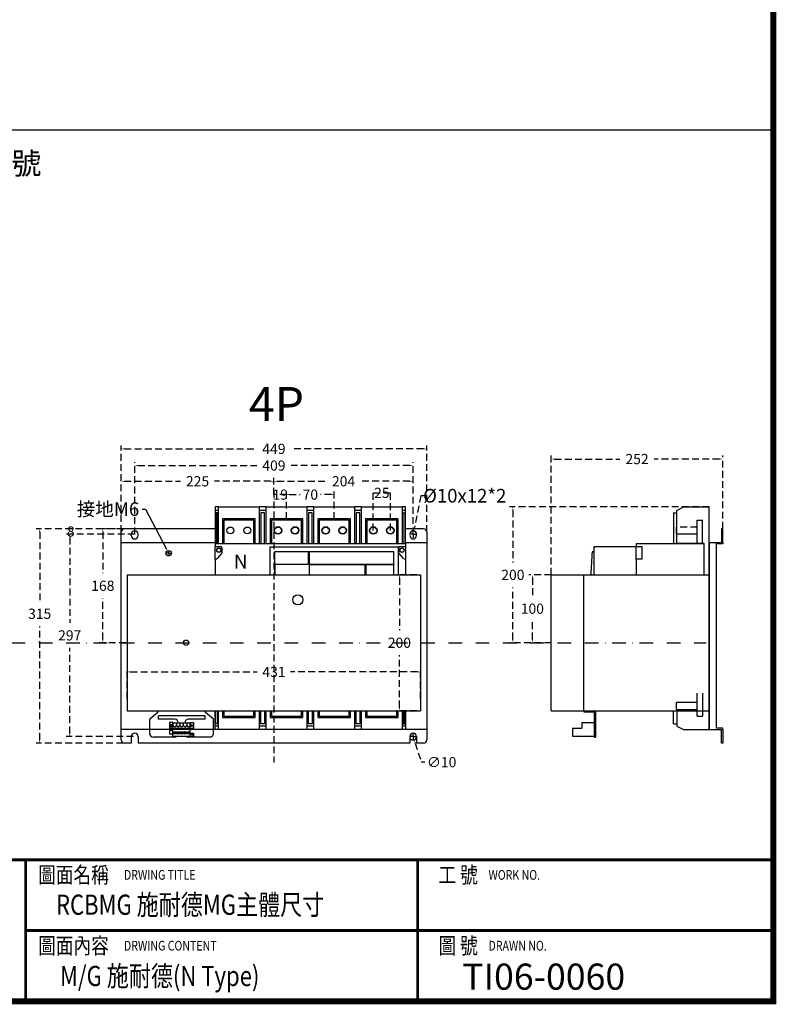
# Model space of a CAD drawing. Extents: x 242 to 5060, y -2147 to 3400.
# Drawn here: x 2644 to 3755, y 44 to 1491 of the extents above; entities that cross this region are included whole.
import ezdxf
from ezdxf.enums import TextEntityAlignment as Align

# ---------------------------------------------------------------- set-up
doc = ezdxf.new("R2010")
doc.units = 0
doc.header["$LTSCALE"] = 40
doc.header["$MEASUREMENT"] = 0
for name, pattern in [('CACHE', [0.375, 0.25, -0.125]), ('DASHDOT', [1, 0.5, -0.25, 0, -0.25]), ('HIDDEN', [0.375, 0.25, -0.125])]:
    doc.linetypes.add(name, pattern=pattern)
for name, color, linetype in [('HIDDENTEXT', 4, 'Continuous'), ('LINE', 7, 'Continuous'), ('POINTILLE_MOYEN', 141, 'CACHE'), ('TEXT', 3, 'Continuous'), ('中心軸', 1, 'DASHDOT'), ('傳動', 6, 'Continuous'), ('尺寸', 1, 'HIDDEN'), ('開關', 4, 'Continuous'), ('開關(M-G)', 4, 'Continuous')]:
    doc.layers.add(name, color=color, linetype=linetype)
doc.styles.add('SI', font='SIMPLEX', dxfattribs={"bigfont": 'CHINESET'})
doc.styles.add('文字', font='txt')
doc.dimstyles.new('A', dxfattribs={"dimtxt": 15, "dimasz": 5, "dimexe": 5, "dimexo": 0, "dimgap": 10, "dimtad": 0, "dimtih": 1, "dimtoh": 1, "dimdec": 0, "dimdsep": 46, "dimtxsty": '文字', "dimcen": -0.3, "dimclrd": 1, "dimclre": 1, "dimclrt": 1, "dimadec": 0, "dimazin": 0, "dimtfac": 1, "dimtdec": 0, "dimtix": 1, "dimtofl": 0, "dimtmove": 1, "dimatfit": 3, "dimfxl": 1, "dimtolj": 1, "dimtzin": 0, "dimarcsym": 0})

# ---------------------------------------------------------------- blocks, each defined once
blk = doc.blocks.new('*D959')
at = {"layer": 'DEFPOINTS', "color": 0}
for p in [(3017.4, 793.3), (3017.4, 793.3), (3035.9, 757.7)]:
    blk.add_point(p, dxfattribs=at)
at = {"layer": '尺寸', "color": 1, "lineweight": -2}
for p, q in [((3017.4, 793.3), (3017.4, 798.3)), ((3035.9, 757.7), (3035.9, 798.3)), ((3035.9, 793.3), (3017.4, 793.3))]:
    blk.add_line(p, q, dxfattribs=at)
at = {"layer": '尺寸', "color": 1, "insert": (3026.7, 793.3), "char_height": 15, "attachment_point": 5, "style": '文字'}
blk.add_mtext('\\A1;19', dxfattribs=at)
blk = doc.blocks.new('*D960')
at = {"layer": 'DEFPOINTS', "color": 0}
for p in [(3221.9, 812.9), (3017.4, 793.3), (3221.9, 735.2)]:
    blk.add_point(p, dxfattribs=at)
at = {"layer": '尺寸', "color": 1, "lineweight": -2}
for p, q in [((3017.4, 793.3), (3017.4, 817.9)), ((3022.4, 812.9), (3094.6, 812.9)), ((3216.9, 812.9), (3144.8, 812.9)), ((3221.9, 735.2), (3221.9, 817.9))]:
    blk.add_line(p, q, dxfattribs=at)
at = {"layer": '尺寸', "color": 1}
for points in [[(3022.4, 813.7), (3022.4, 812.1), (3017.4, 812.9)], [(3216.9, 813.7), (3216.9, 812.1), (3221.9, 812.9)]]:
    blk.add_solid(points, dxfattribs=at)
at = {"layer": '尺寸', "color": 1, "insert": (3119.7, 812.9), "char_height": 15, "attachment_point": 5, "style": '文字'}
blk.add_mtext('\\A1;204', dxfattribs=at)
blk = doc.blocks.new('*D961')
at = {"layer": 'DEFPOINTS', "color": 0}
for p in [(2792.9, 812.9), (3017.4, 793.3), (2792.9, 738.2)]:
    blk.add_point(p, dxfattribs=at)
at = {"layer": '尺寸', "color": 1, "lineweight": -2}
for p, q in [((2792.9, 738.2), (2792.9, 817.9)), ((2797.9, 812.9), (2880.4, 812.9)), ((3012.4, 812.9), (2929.9, 812.9)), ((3017.4, 793.3), (3017.4, 817.9))]:
    blk.add_line(p, q, dxfattribs=at)
at = {"layer": '尺寸', "color": 1}
for points in [[(2797.9, 813.7), (2797.9, 812.1), (2792.9, 812.9)], [(3012.4, 813.7), (3012.4, 812.1), (3017.4, 812.9)]]:
    blk.add_solid(points, dxfattribs=at)
at = {"layer": '尺寸', "color": 1, "insert": (2905.2, 812.9), "char_height": 15, "attachment_point": 5, "style": '文字'}
blk.add_mtext('\\A1;225', dxfattribs=at)
blk = doc.blocks.new('*D962')
at = {"layer": 'DEFPOINTS', "color": 0}
for p in [(3221.9, 836), (2812.9, 735.2), (3221.9, 735.2)]:
    blk.add_point(p, dxfattribs=at)
at = {"layer": '尺寸', "color": 1, "lineweight": -2}
for p, q in [((2812.9, 735.2), (2812.9, 841)), ((3221.9, 735.2), (3221.9, 841)), ((2817.9, 836), (2992.3, 836)), ((3216.9, 836), (3042.6, 836))]:
    blk.add_line(p, q, dxfattribs=at)
at = {"layer": '尺寸', "color": 1}
for points in [[(2817.9, 836.8), (2817.9, 835.1), (2812.9, 836)], [(3216.9, 836.8), (3216.9, 835.1), (3221.9, 836)]]:
    blk.add_solid(points, dxfattribs=at)
at = {"layer": '尺寸', "color": 1, "insert": (3017.4, 836), "char_height": 15, "attachment_point": 5, "style": '文字'}
blk.add_mtext('\\A1;409', dxfattribs=at)
blk = doc.blocks.new('*D963')
at = {"layer": 'DEFPOINTS', "color": 0}
for p in [(2792.9, 860.5), (2792.9, 738.2), (3241.9, 738.2)]:
    blk.add_point(p, dxfattribs=at)
at = {"layer": '尺寸', "color": 1, "lineweight": -2}
for p, q in [((2792.9, 738.2), (2792.9, 865.5)), ((2797.9, 860.5), (2992.3, 860.5)), ((3236.9, 860.5), (3042.6, 860.5)), ((3241.9, 738.2), (3241.9, 865.5))]:
    blk.add_line(p, q, dxfattribs=at)
at = {"layer": '尺寸', "color": 1}
for points in [[(2797.9, 861.3), (2797.9, 859.6), (2792.9, 860.5)], [(3236.9, 861.3), (3236.9, 859.6), (3241.9, 860.5)]]:
    blk.add_solid(points, dxfattribs=at)
at = {"layer": '尺寸', "color": 1, "insert": (3017.4, 860.5), "char_height": 15, "attachment_point": 5, "style": '文字'}
blk.add_mtext('\\A1;449', dxfattribs=at)
blk = doc.blocks.new('*D967')
at = {"layer": 'DEFPOINTS', "color": 0}
for p in [(3227.5, 675.7), (3201.7, 475.7), (3227.5, 475.7)]:
    blk.add_point(p, dxfattribs=at)
at = {"layer": '尺寸', "color": 1, "lineweight": -2}
for p, q in [((3227.5, 675.7), (3196.7, 675.7)), ((3201.7, 670.7), (3201.7, 594)), ((3201.7, 480.7), (3201.7, 557.3)), ((3227.5, 475.7), (3196.7, 475.7))]:
    blk.add_line(p, q, dxfattribs=at)
at = {"layer": '尺寸', "color": 1}
for points in [[(3200.9, 670.7), (3202.5, 670.7), (3201.7, 675.7)], [(3200.9, 480.7), (3202.5, 480.7), (3201.7, 475.7)]]:
    blk.add_solid(points, dxfattribs=at)
at = {"layer": '尺寸', "color": 1, "insert": (3201.7, 575.7), "char_height": 15, "attachment_point": 5, "style": '文字'}
blk.add_mtext('\\A1;200', dxfattribs=at)
blk = doc.blocks.new('A$C55C30148')
for p, q in [((11.8, 36.1), (0, 26.1)), ((5, 31.1), (5, 31.1)), ((11.8, 36.1), (11.8, 38.6)), ((80.8, 31.1), (12.8, 31.1)), ((12.8, 26.1), (12.8, 31.1)), ((80.8, 31.1), (80.8, 26.1)), ((81.8, 36.1), (81.8, 38.6)), ((93.6, 26.1), (81.8, 36.1)), ((0, 5), (0, 26.1)), ((36.8, 26.1), (12.8, 26.1)), ((29.1, 21.5), (29.1, 4.5)), ((34, 21.5), (29.1, 21.5)), ((34, 1.1), (34, 21.5)), ((34.1, 20.4), (34.1, 17.8)), ((39.2, 20.4), (34.1, 20.4)), ((39.2, 20.4), (39.2, 17.8)), ((39.2, 20.4), (39.2, 17.8)), ((39.2, 20.4), (39.2, 17.8)), ((44.3, 20.4), (39.2, 20.4)), ((41.8, 21.1), (41.8, 20.4)), ((44.3, 20.4), (44.3, 17.8)), ((44.3, 20.4), (44.3, 17.8)), ((44.3, 20.4), (44.3, 17.8)), ((49.4, 20.4), (44.3, 20.4)), ((49.4, 20.4), (49.4, 17.8)), ((49.4, 20.4), (49.4, 17.8)), ((49.4, 20.4), (49.4, 17.8)), ((54.4, 20.4), (49.4, 20.4)), ((51.8, 21.1), (51.8, 20.4)), ((54.4, 20.4), (54.4, 17.8)), ((54.4, 20.4), (54.4, 17.8)), ((54.4, 20.4), (54.4, 17.8)), ((59.5, 20.4), (54.4, 20.4)), ((80.8, 26.1), (56.8, 26.1)), ((59.5, 20.4), (59.5, 17.8)), ((59.5, 20.4), (59.5, 17.8)), ((59.5, 20.4), (59.5, 17.8)), ((59.6, 20.4), (59.5, 20.4)), ((59.5, 20.4), (59.5, 17.8)), ((59.5, 20.4), (59.5, 17.8)), ((59.5, 20.4), (59.5, 17.8)), ((59.6, 1.1), (59.6, 21.5)), ((59.6, 21.5), (64.5, 21.5)), ((64.5, 21.5), (64.5, 13)), ((93.6, 5), (93.6, 26.1)), ((29.1, 13), (64.5, 13)), ((34, 4.5), (29.1, 4.5)), ((34, 1.1), (64.5, 1.1)), ((34.7, 6.6), (38.6, 6.6)), ((34.7, 5.6), (38.6, 5.6)), ((39.8, 6.6), (43.7, 6.6)), ((39.8, 5.6), (43.7, 5.6)), ((44.9, 6.6), (48.7, 6.6)), ((44.9, 5.6), (48.7, 5.6)), ((50, 6.6), (53.8, 6.6)), ((50, 5.6), (53.8, 5.6)), ((55, 6.6), (58.9, 6.6)), ((55, 5.6), (58.9, 5.6)), ((59.6, 5.8), (64.5, 5.8)), ((59.6, 1.1), (64.5, 1.1)), ((64.5, 5.8), (64.5, 1.1)), ((12.8, 0), (5, 0)), ((36.8, 0), (12.8, 0)), ((88.6, 0), (56.8, 0))]:
    blk.add_line(p, q)
for points in [[(30.8, 18.1), (30.1, 16.8), (30.8, 15.5), (32.3, 15.5), (33.1, 16.8), (32.3, 18.1)], [(62.8, 18.1), (63.6, 16.8), (62.8, 15.5), (61.3, 15.5), (60.6, 16.8), (61.3, 18.1)]]:
    blk.add_lwpolyline(points, close=True)
for centre, radius in [((31.6, 16.8), 1), ((62.1, 16.8), 1), ((31.3, 10.2), 1), ((36.7, 6.1), 2), ((41.7, 6.1), 2), ((46.8, 6.1), 2), ((51.9, 6.1), 2), ((57, 6.1), 2), ((62.4, 3.9), 1)]:
    blk.add_circle(centre, radius)
for centre, radius, start, end in [((36.7, 17.8), 2.54, 180, 0), ((36.8, 21.1), 5, 0, 90), ((41.7, 17.8), 2.54, 180, 0), ((46.8, 17.8), 2.54, 180, 0), ((51.9, 17.8), 2.54, 180, 0), ((56.8, 21.1), 5, 90, 180), ((57, 17.8), 2.54, 180, 0), ((5, 5), 5, 180, 270), ((36.8, 5), 5, 270, 307.8357), ((56.8, 5), 5, 232.1643, 270), ((88.6, 5), 5, 270, 0)]:
    blk.add_arc(centre, radius, start, end)
blk = doc.blocks.new('*D968')
at = {"layer": 'DEFPOINTS', "color": 0}
for p in [(3424.8, 845.6), (3676.8, 743.2), (3424.8, 675.7)]:
    blk.add_point(p, dxfattribs=at)
at = {"layer": '尺寸', "color": 1, "lineweight": -2}
for p, q in [((3424.8, 675.7), (3424.8, 850.6)), ((3429.8, 845.6), (3525.6, 845.6)), ((3671.8, 845.6), (3575.9, 845.6)), ((3676.8, 743.2), (3676.8, 850.6))]:
    blk.add_line(p, q, dxfattribs=at)
at = {"layer": '尺寸', "color": 1}
for points in [[(3429.8, 846.4), (3429.8, 844.7), (3424.8, 845.6)], [(3671.8, 846.4), (3671.8, 844.7), (3676.8, 845.6)]]:
    blk.add_solid(points, dxfattribs=at)
at = {"layer": '尺寸', "color": 1, "insert": (3550.8, 845.6), "char_height": 15, "attachment_point": 5, "style": '文字'}
blk.add_mtext('\\A1;252', dxfattribs=at)
blk = doc.blocks.new('*D971')
at = {"layer": 'DEFPOINTS', "color": 0}
for p in [(3232.9, 532.8), (2801.9, 493.7), (3232.9, 493.7)]:
    blk.add_point(p, dxfattribs=at)
at = {"layer": '尺寸', "color": 1, "lineweight": -2}
for p, q in [((2801.9, 493.7), (2801.9, 537.8)), ((3232.9, 493.7), (3232.9, 537.8)), ((2806.9, 532.8), (2992.9, 532.8)), ((3227.9, 532.8), (3041.9, 532.8))]:
    blk.add_line(p, q, dxfattribs=at)
at = {"layer": '尺寸', "color": 1}
for points in [[(2806.9, 533.7), (2806.9, 532), (2801.9, 532.8)], [(3227.9, 533.7), (3227.9, 532), (3232.9, 532.8)]]:
    blk.add_solid(points, dxfattribs=at)
at = {"layer": '尺寸', "color": 1, "insert": (3017.4, 532.8), "char_height": 15, "attachment_point": 5, "style": '文字'}
blk.add_mtext('\\A1;431', dxfattribs=at)
blk = doc.blocks.new('*D925')
at = {"color": 1, "lineweight": -2}
for p, q in [((2823.8, 772), (2828.8, 772)), ((2828.8, 772), (2859.2, 714.3)), ((2862.9, 707.8), (2862.9, 710.5)), ((2862.3, 707.2), (2859.6, 707.2)), ((2862.6, 707.2), (2863.2, 707.2)), ((2862.9, 706.9), (2862.9, 707.5)), ((2862.9, 706.6), (2862.9, 703.9)), ((2863.5, 707.2), (2866.2, 707.2))]:
    blk.add_line(p, q, dxfattribs=at)
at = {"color": 1}
blk.add_solid([(2859.9, 714.7), (2858.5, 713.9), (2861.5, 709.8)], dxfattribs=at)
at = {"layer": 'DEFPOINTS', "color": 0}
for p in [(2861.5, 709.8), (2864.3, 704.5)]:
    blk.add_point(p, dxfattribs=at)
at = {"color": 1, "insert": (2773.6, 772), "char_height": 20, "attachment_point": 5, "style": '文字'}
blk.add_mtext('\\A1;接地M6', dxfattribs=at)
blk = doc.blocks.new('*D927')
at = {"layer": 'DEFPOINTS', "color": 0}
for p in [(3222.9, 740.1), (3221, 730.3)]:
    blk.add_point(p, dxfattribs=at)
at = {"layer": '尺寸', "color": 1, "lineweight": -2}
for p, q in [((3233.1, 791.7), (3223.9, 745)), ((3238.1, 791.7), (3233.1, 791.7)), ((3221.9, 735.8), (3221.9, 740.5)), ((3221.3, 735.2), (3216.6, 735.2)), ((3221.6, 735.2), (3222.2, 735.2)), ((3221.9, 734.9), (3221.9, 735.5)), ((3221.9, 734.6), (3221.9, 729.9)), ((3222.5, 735.2), (3227.2, 735.2))]:
    blk.add_line(p, q, dxfattribs=at)
blk.add_arc((3221.9, 735.2), 5, 0, 136.1098, dxfattribs=at)
at = {"layer": '尺寸', "color": 1}
blk.add_solid([(3223.1, 745.2), (3224.7, 744.8), (3222.9, 740.1)], dxfattribs=at)
at = {"layer": '尺寸', "color": 1, "insert": (3297.7, 791.7), "char_height": 20, "attachment_point": 5, "style": '文字'}
blk.add_mtext('\\A1;%%C10x12*2', dxfattribs=at)
blk = doc.blocks.new('*D1031')
at = {"layer": 'DEFPOINTS', "color": 0}
for p in [(2795.9, 743.2), (2718.9, 735.2), (2812.9, 735.2)]:
    blk.add_point(p, dxfattribs=at)
at = {"layer": '尺寸', "color": 1, "lineweight": -2}
for p, q in [((2795.9, 743.2), (2713.9, 743.2)), ((2812.9, 735.2), (2713.9, 735.2))]:
    blk.add_line(p, q, dxfattribs=at)
at = {"layer": '尺寸', "color": 1, "insert": (2718.9, 739.2), "char_height": 15, "attachment_point": 5, "style": '文字'}
blk.add_mtext('\\A1;8', dxfattribs=at)
blk = doc.blocks.new('*D1032')
at = {"layer": 'DEFPOINTS', "color": 0}
for p in [(2812.9, 735.2), (2717.4, 437.8), (2810.9, 437.8)]:
    blk.add_point(p, dxfattribs=at)
at = {"layer": '尺寸', "color": 1, "lineweight": -2}
for p, q in [((2812.9, 735.2), (2712.4, 735.2)), ((2717.4, 730.2), (2717.4, 605)), ((2717.4, 442.8), (2717.4, 568.1)), ((2810.9, 437.8), (2712.4, 437.8))]:
    blk.add_line(p, q, dxfattribs=at)
at = {"layer": '尺寸', "color": 1}
for points in [[(2716.6, 730.2), (2718.3, 730.2), (2717.4, 735.2)], [(2716.6, 442.8), (2718.3, 442.8), (2717.4, 437.8)]]:
    blk.add_solid(points, dxfattribs=at)
at = {"layer": '尺寸', "color": 1, "insert": (2717.4, 586.5), "char_height": 15, "attachment_point": 5, "style": '文字'}
blk.add_mtext('\\A1;297', dxfattribs=at)
blk = doc.blocks.new('*D1033')
at = {"layer": 'DEFPOINTS', "color": 0}
for p in [(2795.9, 743.2), (2673.3, 428.2), (2795.9, 428.2)]:
    blk.add_point(p, dxfattribs=at)
at = {"layer": '尺寸', "color": 1, "lineweight": -2}
for p, q in [((2795.9, 743.2), (2668.3, 743.2)), ((2673.3, 738.2), (2673.3, 636.8)), ((2673.3, 433.2), (2673.3, 599.8)), ((2795.9, 428.2), (2668.3, 428.2))]:
    blk.add_line(p, q, dxfattribs=at)
at = {"layer": '尺寸', "color": 1}
for points in [[(2672.5, 738.2), (2674.2, 738.2), (2673.3, 743.2)], [(2672.5, 433.2), (2674.2, 433.2), (2673.3, 428.2)]]:
    blk.add_solid(points, dxfattribs=at)
at = {"layer": '尺寸', "color": 1, "insert": (2673.3, 618.3), "char_height": 15, "attachment_point": 5, "style": '文字'}
blk.add_mtext('\\A1;315', dxfattribs=at)
blk = doc.blocks.new('*D1034')
at = {"layer": 'DEFPOINTS', "color": 0}
for p in [(2766.1, 743.2), (2799.9, 743.2), (2799.9, 575.7)]:
    blk.add_point(p, dxfattribs=at)
at = {"layer": '尺寸', "color": 1, "lineweight": -2}
for p, q in [((2799.9, 743.2), (2761.1, 743.2)), ((2766.1, 738.2), (2766.1, 677.9)), ((2766.1, 580.7), (2766.1, 641)), ((2799.9, 575.7), (2761.1, 575.7))]:
    blk.add_line(p, q, dxfattribs=at)
at = {"layer": '尺寸', "color": 1}
for points in [[(2765.2, 738.2), (2766.9, 738.2), (2766.1, 743.2)], [(2765.2, 580.7), (2766.9, 580.7), (2766.1, 575.7)]]:
    blk.add_solid(points, dxfattribs=at)
at = {"layer": '尺寸', "color": 1, "insert": (2766.1, 659.4), "char_height": 15, "attachment_point": 5, "style": '文字'}
blk.add_mtext('\\A1;168', dxfattribs=at)
blk = doc.blocks.new('*D1035')
at = {"layer": 'DEFPOINTS', "color": 0}
for p in [(3656.8, 775.2), (3368.4, 575.7), (3424.8, 575.7)]:
    blk.add_point(p, dxfattribs=at)
at = {"layer": '尺寸', "color": 1, "lineweight": -2}
for p, q in [((3656.8, 775.2), (3363.4, 775.2)), ((3368.4, 770.2), (3368.4, 693.8)), ((3368.4, 580.7), (3368.4, 657.1)), ((3424.8, 575.7), (3363.4, 575.7))]:
    blk.add_line(p, q, dxfattribs=at)
at = {"layer": '尺寸', "color": 1}
for points in [[(3367.6, 770.2), (3369.3, 770.2), (3368.4, 775.2)], [(3367.6, 580.7), (3369.3, 580.7), (3368.4, 575.7)]]:
    blk.add_solid(points, dxfattribs=at)
at = {"layer": '尺寸', "color": 1, "insert": (3368.4, 675.4), "char_height": 15, "attachment_point": 5, "style": '文字'}
blk.add_mtext('\\A1;200', dxfattribs=at)
blk = doc.blocks.new('*D1036')
at = {"layer": 'DEFPOINTS', "color": 0}
for p in [(3424.8, 675.7), (3397, 575.7), (3424.8, 575.7)]:
    blk.add_point(p, dxfattribs=at)
at = {"layer": '尺寸', "color": 1, "lineweight": -2}
for p, q in [((3424.8, 675.7), (3392, 675.7)), ((3397, 670.7), (3397, 644)), ((3397, 580.7), (3397, 607.3)), ((3424.8, 575.7), (3392, 575.7))]:
    blk.add_line(p, q, dxfattribs=at)
at = {"layer": '尺寸', "color": 1}
for points in [[(3396.2, 670.7), (3397.9, 670.7), (3397, 675.7)], [(3396.2, 580.7), (3397.9, 580.7), (3397, 575.7)]]:
    blk.add_solid(points, dxfattribs=at)
at = {"layer": '尺寸', "color": 1, "insert": (3397, 625.7), "char_height": 15, "attachment_point": 5, "style": '文字'}
blk.add_mtext('\\A1;100', dxfattribs=at)
blk = doc.blocks.new('*D1038')
at = {"layer": 'DEFPOINTS', "color": 0}
for p in [(3188.4, 795.9), (3163.4, 740.7), (3188.4, 740.7)]:
    blk.add_point(p, dxfattribs=at)
at = {"layer": '尺寸', "color": 1, "lineweight": -2}
for p, q in [((3163.4, 740.7), (3163.4, 800.9)), ((3163.4, 795.9), (3188.4, 795.9)), ((3188.4, 740.7), (3188.4, 800.9))]:
    blk.add_line(p, q, dxfattribs=at)
at = {"layer": '尺寸', "color": 1, "insert": (3175.9, 795.9), "char_height": 15, "attachment_point": 5, "style": '文字'}
blk.add_mtext('\\A1;25', dxfattribs=at)
blk = doc.blocks.new('*D1039')
at = {"layer": 'DEFPOINTS', "color": 0}
for p in [(3105.9, 793.3), (3035.9, 757.7), (3105.9, 757.7)]:
    blk.add_point(p, dxfattribs=at)
at = {"layer": '尺寸', "color": 1, "lineweight": -2}
for p, q in [((3035.9, 757.7), (3035.9, 798.3)), ((3105.9, 757.7), (3105.9, 798.3)), ((3039.9, 793.3), (3055.9, 793.3)), ((3101.9, 793.3), (3086, 793.3))]:
    blk.add_line(p, q, dxfattribs=at)
at = {"layer": '尺寸', "color": 1}
for points in [[(3039.9, 793.9), (3039.9, 792.6), (3035.9, 793.3)], [(3101.9, 793.9), (3101.9, 792.6), (3105.9, 793.3)]]:
    blk.add_solid(points, dxfattribs=at)
at = {"layer": '尺寸', "color": 1, "insert": (3070.9, 793.3), "char_height": 15, "attachment_point": 5, "style": '文字'}
blk.add_mtext('\\A1;70', dxfattribs=at)
blk = doc.blocks.new('*D1040')
at = {"layer": 'DEFPOINTS', "color": 0}
for p in [(3220.4, 442.6), (3223.4, 433.1)]:
    blk.add_point(p, dxfattribs=at)
at = {"layer": '尺寸', "color": 1}
for p, q in [((3221.3, 437.8), (3216.6, 437.8)), ((3221.6, 437.8), (3222.2, 437.8)), ((3221.9, 438.4), (3221.9, 443.1)), ((3221.9, 437.5), (3221.9, 438.1)), ((3221.9, 437.2), (3221.9, 432.5)), ((3222.5, 437.8), (3227.2, 437.8))]:
    blk.add_line(p, q, dxfattribs=at)
at = {"layer": '尺寸', "color": 1, "lineweight": -2}
for p in [(3225, 428.3), (3238.9, 400.2)]:
    blk.add_line(p, (3233.9, 400.2), dxfattribs=at)
blk.add_arc((3221.9, 437.8), 5, 227.6068, 0, dxfattribs=at)
at = {"layer": '尺寸', "color": 1}
blk.add_solid([(3225.8, 428.5), (3224.2, 428), (3223.4, 433.1)], dxfattribs=at)
at = {"layer": '尺寸', "color": 1, "insert": (3263.8, 400.2), "char_height": 15, "attachment_point": 5, "style": '文字'}
blk.add_mtext('\\A1;∅10', dxfattribs=at)

msp = doc.modelspace()

# ---------------------------------------------------------------- linework, layer by layer
for p, q in [((2792.9, 433.2), (2792.9, 738.2)), ((2930.9, 743.2), (2797.9, 743.2)), ((3236.9, 743.2), (3210.9, 743.2)), ((3241.9, 738.2), (3241.9, 433.2)), ((3676.8, 743.2), (3674.8, 743.2)), ((3674.8, 743.2), (3674.8, 723.2)), ((3676.8, 723.2), (3676.8, 743.2)), ((2807.9, 733.2), (2807.9, 735.2)), ((2817.9, 733.2), (2817.9, 735.2)), ((3226.9, 734.2), (3226.9, 735.2)), ((3226.9, 733.2), (3226.9, 735.2)), ((2792.9, 723.2), (2930.9, 723.2)), ((3210.9, 723.2), (3241.9, 723.2)), ((3656.8, 723.2), (3656.8, 448.2)), ((3656.8, 723.2), (3674.8, 723.2)), ((3666.8, 723.2), (3666.8, 450.2)), ((3676.8, 721.2), (3666.8, 721.2)), ((3676.8, 723.2), (3676.8, 721.2)), ((3656.8, 470.2), (3656.8, 448.2)), ((3676.8, 450.2), (3666.8, 450.2)), ((3676.8, 448.2), (3676.8, 450.2)), ((3241.9, 448.2), (2792.9, 448.2)), ((2807.9, 437.8), (2807.9, 428.2)), ((2807.9, 434.2), (2807.9, 429.2)), ((2817.9, 437.8), (2817.9, 428.2)), ((2817.9, 434.2), (2817.9, 429.2)), ((3216.9, 437.8), (3216.9, 428.2)), ((3216.9, 434.2), (3216.9, 429.2)), ((3226.9, 437.8), (3226.9, 428.2)), ((3226.9, 434.2), (3226.9, 429.2)), ((3656.8, 448.2), (3674.8, 448.2)), ((3674.8, 428.2), (3674.8, 448.2)), ((3676.8, 448.2), (3676.8, 428.2)), ((2807.9, 428.2), (2797.9, 428.2)), ((3216.9, 428.2), (2817.9, 428.2)), ((3236.9, 428.2), (3226.9, 428.2)), ((3676.8, 428.2), (3674.8, 428.2))]:
    msp.add_line(p, q)
at = {"color": 7, "const_width": 8.91}
msp.add_lwpolyline([(246, 48.9), (3750.9, 48.9), (3750.9, 2514.2), (246, 2514.2)], close=True, dxfattribs=at)
at = {"color": 7, "const_width": 4.16}
for points in [[(246, 256.8), (3750.9, 256.8)], [(2652.6, 256.8), (2652.6, 48.9)], [(3228.6, 256.8), (3228.6, 48.9)], [(2652.6, 152.9), (3750.9, 152.9)]]:
    msp.add_lwpolyline(points, dxfattribs=at)
msp.add_circle((2862.9, 707.2), 4)
for centre, start, end in [((2797.9, 738.2), 90, 180), ((2812.9, 735.2), 0, 180), ((3221.9, 735.2), 0, 180), ((3236.9, 738.2), 0, 90), ((2812.9, 733.2), 180, 0), ((3221.9, 733.2), 180, 0), ((2812.9, 437.8), 0, 180), ((3221.9, 437.8), 0, 180), ((2797.9, 433.2), 180, 270), ((3236.9, 433.2), 270, 0)]:
    msp.add_arc(centre, 5, start, end)
at = {"layer": 'LINE', "color": 7}
msp.add_line((253.5, 1329.4), (3750.9, 1329.4), dxfattribs=at)
at = {"layer": 'POINTILLE_MOYEN', "color": 141, "extrusion": (0, 1, -1.83691e-16)}
for p in [(3609, 740.7), (3639.3, 745.7)]:
    msp.add_line(p, (3609, 745.7), dxfattribs=at)
at = {"layer": '中心軸'}
msp.add_line((2110.8, 575.7), (3652.3, 575.7), dxfattribs=at)
at = {"layer": '傳動'}
for p, q in [((2801.9, 675.7), (3232.9, 675.7)), ((2801.9, 675.7), (2801.9, 475.7)), ((3232.9, 675.7), (3232.9, 475.7)), ((3424.8, 675.7), (3656.8, 675.7)), ((3424.8, 475.7), (3424.8, 675.7)), ((3472.8, 475.7), (3472.8, 675.7)), ((2801.9, 475.7), (3232.9, 475.7)), ((3424.8, 475.7), (3656.8, 475.7)), ((3472.8, 475.7), (3472.8, 474.1)), ((3472.8, 474.1), (3487.8, 474.1)), ((3487.8, 474.1), (3487.8, 468.1)), ((3487.8, 468.1), (3487.8, 437.1)), ((3489.8, 475.7), (3489.8, 468.1)), ((3489.8, 468.1), (3489.8, 437.1)), ((3455.8, 450.1), (3469.8, 450.1)), ((3455.8, 450.1), (3455.8, 438.2)), ((3469.8, 458.6), (3487.8, 458.6)), ((3469.8, 458.6), (3469.8, 450.1)), ((3455.8, 438.2), (3487.8, 438.2)), ((3487.8, 437.1), (3489.8, 437.1))]:
    msp.add_line(p, q, dxfattribs=at)
for centre, radius in [((3052.5, 638.7), 7.5), ((2888.4, 575.7), 4)]:
    msp.add_circle(centre, radius, dxfattribs=at)
at = {"layer": '尺寸'}
msp.add_line((3017.4, 798.4), (3017.4, 399.7), dxfattribs=at)
at = {"layer": '開關(M-G)', "extrusion": (0, 1, -1.83691e-16)}
for p, q in [((2930.9, 775.2), (2930.9, 770.2)), ((2935.9, 775.2), (2930.9, 775.2)), ((2930.9, 770.2), (2930.9, 721.7)), ((2935.9, 770.2), (2930.9, 770.2)), ((2935.9, 775.2), (2995.9, 775.2)), ((2935.9, 770.2), (2935.9, 775.2)), ((2935.9, 721.7), (2935.9, 770.2)), ((3005.9, 775.2), (2995.9, 775.2)), ((2995.9, 775.2), (2995.9, 770.2)), ((2995.9, 770.2), (2995.9, 721.7)), ((3005.9, 770.2), (2995.9, 770.2)), ((3005.9, 775.2), (3065.9, 775.2)), ((3005.9, 770.2), (3005.9, 775.2)), ((3005.9, 721.7), (3005.9, 770.2)), ((3075.9, 775.2), (3065.9, 775.2)), ((3065.9, 775.2), (3065.9, 770.2)), ((3065.9, 770.2), (3065.9, 721.7)), ((3075.9, 770.2), (3065.9, 770.2)), ((3075.9, 775.2), (3135.9, 775.2)), ((3075.9, 770.2), (3075.9, 775.2)), ((3075.9, 721.7), (3075.9, 770.2)), ((3145.9, 775.2), (3135.9, 775.2)), ((3135.9, 775.2), (3135.9, 770.2)), ((3135.9, 770.2), (3135.9, 721.7)), ((3145.9, 770.2), (3135.9, 770.2)), ((3145.9, 775.2), (3205.9, 775.2)), ((3145.9, 770.2), (3145.9, 775.2)), ((3145.9, 721.7), (3145.9, 770.2)), ((3210.9, 775.2), (3205.9, 775.2)), ((3205.9, 775.2), (3205.9, 770.2)), ((3205.9, 770.2), (3205.9, 721.7)), ((3210.9, 770.2), (3205.9, 770.2)), ((3210.9, 770.2), (3210.9, 775.2)), ((3210.9, 721.7), (3210.9, 770.2)), ((3609.3, 770.2), (3619.3, 775.2)), ((3609.3, 721.7), (3609.3, 770.2)), ((3619.3, 775.2), (3656.8, 775.2)), ((2932.2, 766.7), (2932.2, 721.7)), ((2934.7, 766.7), (2932.2, 766.7)), ((2934.7, 721.7), (2934.7, 766.7)), ((2989.9, 757.7), (2941.9, 757.7)), ((2941.9, 757.7), (2941.9, 721.7)), ((2943.9, 755.7), (2943.9, 721.7)), ((2987.9, 755.7), (2943.9, 755.7)), ((2987.9, 721.7), (2987.9, 755.7)), ((2989.9, 721.7), (2989.9, 757.7)), ((2998.4, 766.7), (2998.4, 721.7)), ((3003.4, 766.7), (2998.4, 766.7)), ((3003.4, 721.7), (3003.4, 766.7)), ((3059.9, 757.7), (3011.9, 757.7)), ((3011.9, 757.7), (3011.9, 721.7)), ((3013.9, 755.7), (3013.9, 721.7)), ((3057.9, 755.7), (3013.9, 755.7)), ((3057.9, 721.7), (3057.9, 755.7)), ((3059.9, 721.7), (3059.9, 757.7)), ((3068.4, 766.7), (3068.4, 721.7)), ((3073.4, 766.7), (3068.4, 766.7)), ((3073.4, 721.7), (3073.4, 766.7)), ((3129.9, 757.7), (3081.9, 757.7)), ((3081.9, 757.7), (3081.9, 721.7)), ((3083.9, 755.7), (3083.9, 721.7)), ((3127.9, 755.7), (3083.9, 755.7)), ((3127.9, 721.7), (3127.9, 755.7)), ((3129.9, 721.7), (3129.9, 757.7)), ((3138.4, 766.7), (3138.4, 721.7)), ((3143.4, 766.7), (3138.4, 766.7)), ((3143.4, 721.7), (3143.4, 766.7)), ((3199.9, 757.7), (3151.9, 757.7)), ((3151.9, 757.7), (3151.9, 721.7)), ((3153.9, 755.7), (3153.9, 721.7)), ((3197.9, 755.7), (3153.9, 755.7)), ((3197.9, 721.7), (3197.9, 755.7)), ((3199.9, 721.7), (3199.9, 757.7)), ((3207.2, 766.7), (3209.7, 766.7)), ((3207.2, 721.7), (3207.2, 766.7)), ((3209.7, 766.7), (3209.7, 721.7)), ((3604.3, 766.7), (3609.3, 766.7)), ((3604.3, 766.7), (3604.3, 721.7)), ((3639.3, 755.7), (3646.8, 755.7)), ((3639.3, 721.7), (3639.3, 755.7)), ((3646.8, 721.7), (3646.8, 755.7)), ((3609, 735.7), (3609, 740.7)), ((3609, 735.7), (3639.3, 735.7)), ((2930.9, 721.7), (2930.9, 717.2)), ((2930.9, 721.7), (3210.9, 721.7)), ((2930.9, 717.2), (2938.9, 717.2)), ((2930.9, 698.7), (2930.9, 717.2)), ((2940.9, 715.2), (2940.9, 707.9)), ((3011.9, 675.7), (3011.9, 716.7)), ((3011.9, 716.7), (3199.9, 716.7)), ((3018.4, 709.2), (3018.4, 675.7)), ((3068.4, 709.2), (3018.4, 709.2)), ((3068.4, 691.2), (3068.4, 709.2)), ((3068.4, 709.2), (3069.4, 709.2)), ((3193.4, 709.2), (3069.4, 709.2)), ((3069.4, 709.2), (3069.4, 691.2)), ((3193.4, 691.2), (3193.4, 709.2)), ((3199.9, 716.7), (3199.9, 675.7)), ((3200.9, 707.9), (3200.9, 715.2)), ((3202.9, 717.2), (3210.9, 717.2)), ((3210.9, 721.7), (3210.9, 717.2)), ((3210.9, 717.2), (3210.9, 698.7)), ((3487.3, 709.2), (3484.8, 709.2)), ((3549.3, 716.7), (3487.3, 716.7)), ((3549.3, 721.7), (3549.3, 717.2)), ((3549.3, 721.7), (3649.3, 721.7)), ((3549.3, 715.2), (3549.3, 717.2)), ((3549.3, 717.2), (3557.8, 717.2)), ((3549.3, 707.9), (3549.3, 715.2)), ((3557.8, 717.2), (3557.8, 698.7)), ((3649.3, 721.7), (3609.3, 721.7)), ((3649.3, 675.7), (3649.3, 721.7)), ((3649.3, 675.7), (3649.3, 721.7)), ((2930.9, 698.7), (2930.9, 675.7)), ((2932.5, 698.7), (2930.9, 698.7)), ((2940.4, 706.6), (2934, 699.4)), ((3207.8, 699.4), (3201.4, 706.6)), ((3210.9, 698.7), (3209.3, 698.7)), ((3210.9, 698.7), (3210.9, 675.7)), ((3549.3, 706.6), (3549.3, 707.9)), ((3549.3, 699.4), (3549.3, 706.6)), ((3549.3, 698.7), (3549.3, 699.4)), ((3549.3, 698.7), (3549.3, 675.7)), ((3557.8, 698.7), (3549.3, 698.7)), ((3019.4, 691.2), (3068.4, 691.2)), ((3019.4, 675.7), (3019.4, 691.2)), ((3069.4, 691.2), (3193.4, 691.2)), ((3069.4, 690.2), (3069.4, 675.7)), ((3151.4, 690.2), (3069.4, 690.2)), ((3151.4, 675.7), (3151.4, 690.2)), ((3193.4, 690.2), (3152.4, 690.2)), ((3152.4, 690.2), (3152.4, 675.7)), ((3193.4, 691.2), (3193.4, 690.2)), ((3193.4, 675.7), (3193.4, 690.2)), ((3639.3, 467.7), (3639.3, 501.7)), ((3646.8, 501.7), (3646.8, 467.7)), ((3609, 482.7), (3609, 487.7)), ((3639.3, 487.7), (3609, 487.7)), ((3609, 477.7), (3609, 482.7)), ((3609, 477.7), (3639.3, 477.7)), ((2930.9, 453.2), (2930.9, 475.7)), ((2932.2, 456.7), (2932.2, 475.7)), ((2934.7, 475.7), (2934.7, 456.7)), ((2935.9, 453.2), (2935.9, 475.7)), ((2941.9, 475.7), (2941.9, 465.7)), ((2941.9, 465.7), (2989.9, 465.7)), ((2943.9, 475.7), (2943.9, 467.7)), ((2943.9, 467.7), (2987.9, 467.7)), ((2987.9, 467.7), (2987.9, 475.7)), ((2989.9, 465.7), (2989.9, 475.7)), ((2995.9, 475.7), (2995.9, 453.2)), ((2998.4, 456.7), (2998.4, 475.7)), ((3003.4, 475.7), (3003.4, 456.7)), ((3005.9, 453.2), (3005.9, 475.7)), ((3011.9, 475.7), (3011.9, 465.7)), ((3011.9, 465.7), (3059.9, 465.7)), ((3013.9, 475.7), (3013.9, 467.7)), ((3013.9, 467.7), (3057.9, 467.7)), ((3057.9, 467.7), (3057.9, 475.7)), ((3059.9, 465.7), (3059.9, 475.7)), ((3065.9, 475.7), (3065.9, 453.2)), ((3068.4, 456.7), (3068.4, 475.7)), ((3073.4, 475.7), (3073.4, 456.7)), ((3075.9, 453.2), (3075.9, 475.7)), ((3081.9, 475.7), (3081.9, 465.7)), ((3081.9, 465.7), (3129.9, 465.7)), ((3083.9, 475.7), (3083.9, 467.7)), ((3083.9, 467.7), (3127.9, 467.7)), ((3127.9, 467.7), (3127.9, 475.7)), ((3129.9, 465.7), (3129.9, 475.7)), ((3135.9, 475.7), (3135.9, 453.2)), ((3138.4, 456.7), (3138.4, 475.7)), ((3143.4, 475.7), (3143.4, 456.7)), ((3145.9, 453.2), (3145.9, 475.7)), ((3151.9, 475.7), (3151.9, 465.7)), ((3151.9, 465.7), (3199.9, 465.7)), ((3153.9, 475.7), (3153.9, 467.7)), ((3153.9, 467.7), (3197.9, 467.7)), ((3197.9, 467.7), (3197.9, 475.7)), ((3199.9, 465.7), (3199.9, 475.7)), ((3205.9, 475.7), (3205.9, 453.2)), ((3207.2, 475.7), (3207.2, 456.7)), ((3209.7, 456.7), (3209.7, 475.7)), ((3210.9, 475.7), (3210.9, 453.2)), ((3604.3, 456.7), (3604.3, 475.7)), ((3609.3, 475.7), (3609.3, 453.2)), ((3639.3, 467.7), (3646.8, 467.7)), ((2930.9, 448.2), (2930.9, 453.2)), ((2935.9, 453.2), (2930.9, 453.2)), ((2934.7, 456.7), (2932.2, 456.7)), ((2935.9, 448.2), (2935.9, 453.2)), ((2995.9, 453.2), (2995.9, 448.2)), ((3005.9, 453.2), (2995.9, 453.2)), ((3003.4, 456.7), (2998.4, 456.7)), ((3005.9, 448.2), (3005.9, 453.2)), ((3065.9, 453.2), (3065.9, 448.2)), ((3075.9, 453.2), (3065.9, 453.2)), ((3073.4, 456.7), (3068.4, 456.7)), ((3075.9, 448.2), (3075.9, 453.2)), ((3135.9, 453.2), (3135.9, 448.2)), ((3145.9, 453.2), (3135.9, 453.2)), ((3143.4, 456.7), (3138.4, 456.7)), ((3145.9, 448.2), (3145.9, 453.2)), ((3205.9, 453.2), (3205.9, 448.2)), ((3210.9, 453.2), (3205.9, 453.2)), ((3207.2, 456.7), (3209.7, 456.7)), ((3210.9, 453.2), (3210.9, 448.2)), ((3604.3, 456.7), (3609.3, 456.7)), ((3609.3, 453.2), (3619.3, 448.2)), ((2935.9, 448.2), (2930.9, 448.2)), ((2995.9, 448.2), (2935.9, 448.2)), ((3005.9, 448.2), (2995.9, 448.2)), ((3065.9, 448.2), (3005.9, 448.2)), ((3075.9, 448.2), (3065.9, 448.2)), ((3135.9, 448.2), (3075.9, 448.2)), ((3145.9, 448.2), (3135.9, 448.2)), ((3205.9, 448.2), (3145.9, 448.2)), ((3210.9, 448.2), (3205.9, 448.2)), ((3619.3, 448.2), (3656.8, 448.2))]:
    msp.add_line(p, q, dxfattribs=at)
at = {"layer": '開關(M-G)'}
for p, q in [((3656.8, 448.2), (3656.8, 775.2)), ((3487.3, 716.7), (3487.3, 675.7))]:
    msp.add_line(p, q, dxfattribs=at)
for centre, radius in [((2953.4, 740.7), 5), ((2978.4, 740.7), 5), ((3023.4, 740.7), 5.5), ((3023.4, 740.7), 5), ((3048.4, 740.7), 5.5), ((3048.4, 740.7), 5), ((3093.4, 740.7), 5.5), ((3093.4, 740.7), 5), ((3118.4, 740.7), 5.5), ((3118.4, 740.7), 5), ((3163.4, 740.7), 5.5), ((3163.4, 740.7), 5), ((3188.4, 740.7), 5.5), ((3188.4, 740.7), 5), ((2936.4, 711.7), 3.25), ((2936.4, 711.7), 3), ((3205.4, 711.7), 3.25), ((3205.4, 711.7), 3)]:
    msp.add_circle(centre, radius, dxfattribs=at)
for centre, radius, start, end in [((2938.9, 715.2), 2, 0, 90), ((3202.9, 715.2), 2, 90, 180), ((4841.1, 611.7), 1359.8, 175.8882, 177.3023), ((2932.5, 700.7), 2, 270, 318.5763), ((2938.9, 707.9), 2, 318.5763, 0), ((3202.9, 707.9), 2, 180, 221.4237), ((3209.3, 700.7), 2, 221.4237, 270)]:
    msp.add_arc(centre, radius, start, end, dxfattribs=at)

# ---------------------------------------------------------------- block references
at = {"layer": '傳動'}
msp.add_blockref('A$C55C30148', (2834.9, 437.1), dxfattribs=at)

# ---------------------------------------------------------------- texts
at = {"attachment_point": 1, "style": '文字'}
for s, insert, char_height, width in [('4P', (2980.6, 951.4), 50, 255.713), ('TI06-0060 ', (3294, 104.3), 38.4, 380.097)]:
    msp.add_mtext(s, dxfattribs=dict(at, insert=insert, char_height=char_height, width=width))
at = {"layer": 'HIDDENTEXT', "color": 7, "style": '文字', "width": 0.8}
for s, p in [('圖面名稱', (2722.9, 234.6)), ('工 號', (3288, 234.6)), ('圖面內容', (2722.9, 130.6)), ('圖 號', (3288, 130.6))]:
    msp.add_text(s, height=23.76, dxfattribs=at).set_placement(p, align=Align.MIDDLE_CENTER)
for s, height, p in [('DRWING TITLE', 14.257, (2797.1, 234.6)), ('WORK NO.', 14.26, (3332.6, 234.6)), ('DRWING CONTENT', 14.257, (2797.1, 130.6)), ('DRAWN NO.', 14.26, (3332.6, 130.6))]:
    msp.add_text(s, height=height, dxfattribs=at).set_placement(p, align=Align.MIDDLE_LEFT)
at = {"layer": 'TEXT', "color": 7, "style": '文字', "width": 0.8}
for s, p in [('RCBMG 施耐德MG主體尺寸', (2894.3, 190.8)), ('M/G 施耐德(N Type)', (2849.6, 86.1))]:
    msp.add_text(s, height=29.702, dxfattribs=at).set_placement(p, align=Align.MIDDLE_CENTER)
at = {"layer": '尺寸', "insert": (2381.1, 1296), "char_height": 32, "width": 543.797, "attachment_point": 1, "style": '文字'}
msp.add_mtext('{\\fMicrosoft JhengHei|b0|i0|c136|p34;\\C6;MCCB開關型號\\PNS800\\PNS1000\\PNS1250\\PNS1600}', dxfattribs=at)
at = {"layer": '開關', "style": 'SI'}
msp.add_text('N', height=20.3, dxfattribs=at).set_placement((2968.6, 694.9), align=Align.MIDDLE_CENTER)

# ---------------------------------------------------------------- dimensions: what is measured, and where the dimension line sits
dim = msp.add_diameter_dim_2p(p1=(2864.3, 704.5), p2=(2861.5, 709.8), text='接地M6', dimstyle='A', override={"dimtxt": 20, "dimgap": 2})
dim.commit()
dim.dimension.update_dxf_attribs({"geometry": '*D925', "text_midpoint": (2828.8, 772), "dimtype": 163})
at = {"layer": '尺寸'}
for base, p1, p2, picture, middle in [((2792.9, 860.5), (3241.9, 738.2), (2792.9, 738.2), '*D963', (3017.4, 860.5)), ((3424.8, 845.6), (3676.8, 743.2), (3424.8, 675.7), '*D968', (3550.8, 845.6)), ((3221.9, 836), (2812.9, 735.2), (3221.9, 735.2), '*D962', (3017.4, 836)), ((3221.933505, 812.89897), (3017.433506, 793.263812), (3221.933505, 735.190204), '*D960', (3119.683505, 812.89897)), ((3232.9, 532.8), (2801.9, 493.7), (3232.9, 493.7), '*D971', (3017.4, 532.8))]:
    dim = msp.add_linear_dim(base=base, p1=p1, p2=p2, dimstyle='A', dxfattribs=at)
    dim.commit()
    dim.dimension.update_dxf_attribs({"geometry": picture, "text_midpoint": middle})
for base, p1, p2, override, picture, middle in [((2792.9335057, 812.8989697), (3017.4335057, 793.2638123), (2792.9335057, 738.190204), {"dimtmove": 1}, '*D961', (2905.1835057, 812.8989697)), ((3017.4335057, 793.2638123), (3035.9335057, 757.6902006), (3017.4335057, 793.2638123), {"dimsd2": 1}, '*D959', (3026.6835057, 793.2638123)), ((3105.9, 793.3), (3035.9, 757.7), (3105.9, 757.7), {"dimasz": 4, "dimexe": 5, "dimgap": 5, "dimsd2": 0}, '*D1039', (3070.9, 793.3)), ((3188.4, 795.9), (3163.4, 740.7), (3188.4, 740.7), {"dimsd2": 1}, '*D1038', (3175.9, 795.9))]:
    dim = msp.add_linear_dim(base=base, p1=p1, p2=p2, dimstyle='A', override=override, dxfattribs=at)
    dim.commit()
    dim.dimension.update_dxf_attribs({"geometry": picture, "text_midpoint": middle})
dim = msp.add_diameter_dim_2p(p1=(3221, 730.3), p2=(3222.9, 740.1), text='%%C10x12*2', dimstyle='A', override={"dimtxt": 20, "dimgap": 2}, dxfattribs=at)
dim.commit()
dim.dimension.update_dxf_attribs({"geometry": '*D927', "text_midpoint": (3233.1, 791.7), "dimtype": 163})
for base, p1, p2, picture, middle in [((3368.4180787, 575.6902006), (3656.7655295, 775.1902006), (3424.7655295, 575.6902006), '*D1035', (3368.4180787, 675.4402006)), ((2718.9, 735.2), (2795.9, 743.2), (2812.9, 735.2), '*D1031', (2718.9, 739.2)), ((2766.083039, 743.190204), (2799.933506, 575.690201), (2799.933506, 743.190204), '*D1034', (2766.083039, 659.440202)), ((3397, 575.7), (3424.8, 675.7), (3424.8, 575.7), '*D1036', (3397, 625.7))]:
    dim = msp.add_linear_dim(base=base, p1=p1, p2=p2, angle=90, dimstyle='A', dxfattribs=at)
    dim.commit()
    dim.dimension.update_dxf_attribs({"geometry": picture, "text_midpoint": middle})
for base, p1, p2, picture, middle in [((2673.3, 428.2), (2795.9, 743.2), (2795.9, 428.2), '*D1033', (2673.3, 618.3)), ((3201.7, 475.7), (3227.5, 675.7), (3227.5, 475.7), '*D967', (3201.7, 575.7))]:
    dim = msp.add_linear_dim(base=base, p1=p1, p2=p2, angle=90, dimstyle='A', dxfattribs=at)
    dim.commit()
    dim.dimension.update_dxf_attribs({"geometry": picture, "text_midpoint": middle, "dimtype": 160})
dim = msp.add_linear_dim(base=(2717.4, 437.8), p1=(2812.9, 735.2), p2=(2810.9, 437.8), angle=90, dimstyle='A', override={"dimtmove": 1}, dxfattribs=at)
dim.commit()
dim.dimension.update_dxf_attribs({"geometry": '*D1032', "text_midpoint": (2717.4, 586.5)})
dim = msp.add_diameter_dim_2p(p1=(3220.4, 442.6), p2=(3223.4, 433.1), dimstyle='A', dxfattribs=at)
dim.commit()
dim.dimension.update_dxf_attribs({"geometry": '*D1040', "text_midpoint": (3233.9, 400.2), "dimtype": 163})

doc.saveas('drawing.dxf')
